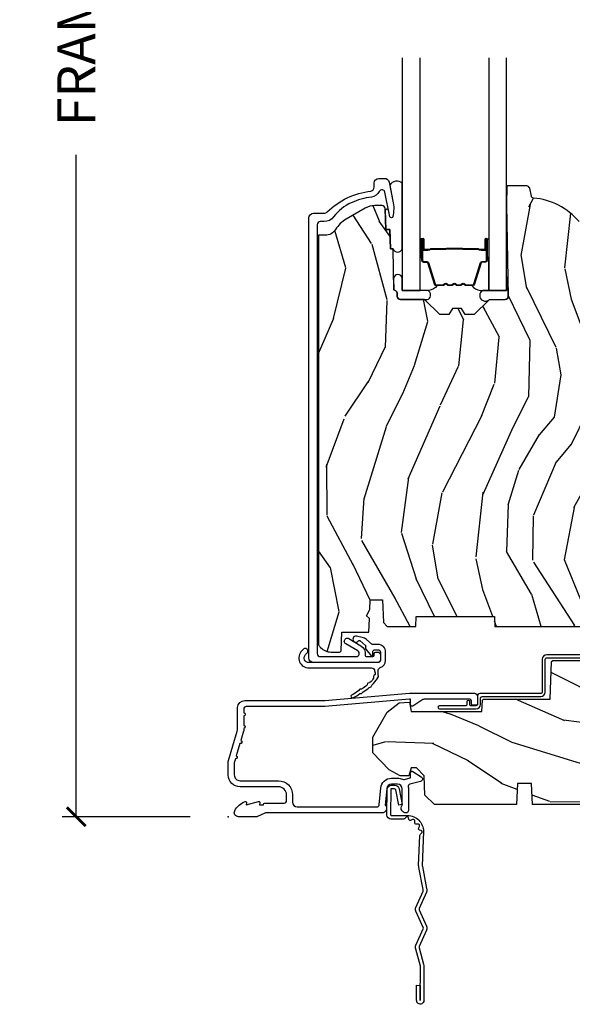
# Model space of a CAD drawing. Units: inches. Extents: x 1 to 131, y 0 to 64.
# Drawn here: x 107 to 110, y 0 to 7 of the extents above; entities that cross this region are included whole.
import ezdxf

# ---------------------------------------------------------------- set-up
doc = ezdxf.new("R2010")
doc.units = ezdxf.units.IN
doc.header["$LTSCALE"] = 0.1875
doc.header["$MEASUREMENT"] = 0
doc.layers.get('Defpoints').update_dxf_attribs({"color": 253})
for name, color, linetype in [('ZP-ANNO-DIMS-DWNLD', 2, 'Continuous'), ('ZP-SECT-ACCS', 165, 'Continuous'), ('ZP-SECT-ALUM', 63, 'Continuous'), ('ZP-SECT-GLAS', 153, 'Continuous'), ('ZP-SECT-SEAL', 8, 'Continuous'), ('ZP-SECT-WDHA', 11, 'Continuous'), ('ZP-SECT-WOOD', 104, 'Continuous'), ('ZP-SECT-WSTP', 40, 'Continuous')]:
    doc.layers.add(name, color=color, linetype=linetype)
doc.layers.add('ZP-ANNO-NPLT', color=7, linetype='Continuous', plot=False)
doc.styles.get("Standard").update_dxf_attribs({"font": 'arial.ttf'})
doc.dimstyles.new('Frame Make Height and Width', dxfattribs={"dimtxt": 0.25, "dimasz": 0.125, "dimexe": 0.09375, "dimexo": 0.25, "dimgap": 0.0875, "dimtad": 0, "dimdec": 4, "dimzin": 10, "dimdsep": 46, "dimlunit": 5, "dimtxsty": 'Standard', "dimblk1": 'ARCHTICK', "dimblk2": 'ARCHTICK', "dimsah": 1, "dimcen": 0.09, "dimclrd": 256, "dimclre": 256, "dimclrt": 255, "dimadec": 3, "dimazin": 2, "dimtfac": 0.75, "dimtdec": 4, "dimtofl": 0, "dimtmove": 2, "dimatfit": 3, "dimfxl": 1, "dimfrac": 2, "dimtolj": 1, "dimtzin": 0, "dimlwd": -1, "dimlwe": -1, "dimarcsym": 0})

# ---------------------------------------------------------------- blocks, each defined once
blk = doc.blocks.new('01CS AS RES C POCM ROG (11-16 IG) F S')
at = {"layer": 'ZP-SECT-WDHA'}
h = blk.add_hatch(dxfattribs=at)
h.set_pattern_fill('WOOD3', color=256, scale=2, angle=73, pattern_type=2)
h.set_pattern_definition([(68.23640000000003, (-0.3251436170274324, 0.0994063796057248), (-8.34477137446781, -20.45396798290167), [0.240832, -23.842358]), (84.30990000000001, (-0.2358483127747144, 0.3230720869424033), (0.42636909446815, 8.235181511295936), [0.305942, -9.892097999999997]), (118, (-0.2055150867156756, 0.6275058160146756), (-1.912610103781079, 0.5847435903937088), [0.226274, -2.602152]), (119.8476, (-0.3117443749141238, 0.8272940497244007), (-20.50272857977592, 35.5476882888315), [0.4386339999999999, -43.42478999999998]), (85.9946, (-0.5300503854054739, 1.207744422024589), (-1.437476743240215, -18.38297247813528), [0.2668339999999998, -26.41649399999999]), (73, (-0.5114120275353446, 1.473925960858338), (-1.327866102480597, 2.497352921371544), [0.5, -1.5]), (63.53769999999998, (-0.3652261751739756, 1.952078338839854), (-4.836323452587551, -8.978306718050995), [0.24331, -11.922214]), (67.28939999999999, (-0.8415481852474711, 0.257287100156006), (-7.175302374271586, -16.6287403265194), [0.200998, -19.898754]), (73, (-0.7639477491836626, 0.442700617254161), (-1.327866102480597, 2.497352921371544), [0.3, -1.7]), (101.3008, (-0.676236237766842, 0.7295920440430735), (-5.043499394239715, 24.54716094300748), [0.295296, -29.23435]), (125.125, (-0.7341022603737555, 1.019163319254644), (7.224071108844608, -10.57415813511433), [0.45607, -22.347438]), (112.2894, (-0.9965078951980821, 1.392182464624482), (-6.054586024953073, 14.3993751268171), [0.2842539999999999, -28.14108799999999]), (79.34020000000001, (-1.104320976232425, 1.655196417786441), (2.76533439438243, 15.88561928555967), [0.362216, -17.748554]), (61.11129999999999, (-1.037319352770762, 2.011160998122036), (-13.92425483963839, -25.02229161617254), [0.38833, -38.444646]), (66.29019999999998, (-1.434457133944553, 0.4385575570841099), (7.175289077572959, 16.62874768410002), [0.342344, -33.89214000000001]), (76.3665, (-1.296798564100301, 0.7520063059226345), (7.44326367411108, 31.18650071420278), [0.340588, -33.718186]), (106.6901, (-1.216518279613831, 1.082997357044519), (0.7431255040166725, -4.409962367830814), [0.360556, -6.850547999999999]), (120.4895999999999, (-1.320067719389617, 1.428363124777973), (-15.19129255384613, 25.55825994297176), [0.325576, -32.232064]), (87.9314, (-1.485259085781743, 1.708919380223292), (0.6943551067665528, 22.79293410148564), [0.310484, -30.737866]), (73, (-1.474051954841965, 2.019200543390027), (-1.327866102480597, 2.497352921371544), [0.24, -1.759999999999999]), (60.00539999999999, (-1.403882745708509, 2.248713684821154), (9.087905524651106, 16.04400167334359), [0.266834, -26.416494]), (73, (0.1812704569280967, 0.5929089486970867), (-1.327866102480597, 2.497352921371544), [0, -2]), (296.1524, (-0.0237568925384473, 0.9483857917835506), (-18.00538888531858, 36.87554735843706), [0.4386340000000001, -43.42478999999999]), (279.5651, (-1.743033923186883, 1.139400167904028), (1.327869099233074, -2.497352076502218), [0.1788859999999999, -4.293249999999996]), (261.1301, (-1.713309015465478, 0.963001670572126), (-1.595852046107206, -12.06039967677669), [0.282842, -13.859292]), (229.8014, (-1.756920902549323, 0.6835414707135641), (-6.748938448303023, -8.393559450670804), [0.152316, -15.07923]), (99.56509999999997, (-0.0237568925384473, 0.9483857917835506), (-1.327869099233074, 2.497352076502219), [0.223606, -4.248529999999999]), (79.7098, (-0.0609130271902041, 1.168883913448439), (-3.350093459302556, -17.79822734718652), [0.342344, -33.89214000000001]), (62.87529999999996, (0.0002411621770051, 1.505722398664772), (15.67848221527704, 30.76012413734089), [0.568858, -56.316992]), (62.69520000000002, (-0.1147565707155644, 0.0350846045667339), (5.421060729349783, 10.89091849633434), [0.223606, -22.137072]), (88.5241, (-0.0121826054380412, 0.2337767826896879), (-0.6943538178398221, -22.79293551970828), [0.37363, -36.989452]), (115.8789, (-0.002559267334159, 0.6072836653086569), (15.34964888471387, -31.88084594068392), [0.3821, -37.827846]), (107.6952, (-0.1693344265621821, 0.9510656402062097), (-7.540852312839224, 23.21929303946757), [0.316228, -31.306548]), (82.4623, (-0.2654526394076164, 1.252331783606692), (1.01111154669365, 10.14779136076372), [0.364966, -11.80056]), (66.41809999999998, (-0.2175771110652134, 1.614143798036749), (-13.76583238823937, -31.34488541092399), [0.52345, -51.82155999999999]), (64.86989999999992, (-0.5929089486970823, 0.1812704569281038), (-5.421068605812717, -10.89091361125097), [0.282842, -13.859292]), (84.30990000000001, (-0.4727926811361947, 0.4373409204088432), (0.42636909446815, 8.235181511295936), [0.305942, -9.892097999999997]), (115.5104, (-0.442459455077155, 0.7417746494811155), (12.69389479119331, -26.88614988798454), [0.325576, -32.232064]), (118, (-0.5826772922555659, 1.035609565951247), (-1.912610103781079, 0.5847435903937088), [0.367696, -2.460732]), (90.35399999999997, (-0.7552998855780438, 1.360265445729538), (0.0487620292280573, -27.20289793979688), [0.335262, -33.190848]), (69.63350000000003, (-0.757371415663072, 1.695520138109984), (-11.26852463519538, -30.01700107381326), [0.340588, -33.718186]), (55.89729999999996, (-0.6388389409380802, 2.014816321042971), (11.58525502309056, 17.37187083675603), [0.27203, -26.930912]), (64.2538, (-1.071061326678599, 0.3274563092894596), (6.005821017315287, 12.80351945054413), [0.263058, -26.042834]), (87.9314, (-0.9567924932121671, 0.5644006776509514), (0.6943551067665528, 22.79293410148564), [0.310484, -30.737866]), (105.0054, (-0.9455853622723884, 0.8746818408176721), (2.814114219735262, -11.31727641611973), [0.37736, -18.490604]), (122.8991, (-1.04328736795372, 1.239173703670388), (18.43175097613515, -28.64036637139408), [0.49679, -49.18217999999999]), (88.94539999999999, (-1.313124229708397, 1.656292473373198), (-0.4263644116476313, -8.235181634652655), [0.291204, -14.269016]), (66.99100000000001, (-1.307764532863074, 1.947447541420672), (7.760042155334039, 18.54135163249375), [0.3821, -37.827846]), (49.80139999999996, (-1.158411094829912, 2.29914848049772), (6.748938448303025, 8.393559450670802), [0.152316, -15.07923]), (63.53769999999998, (-1.64484418025642, 0.5028793321231007), (-4.836323452587551, -8.978306718050995), [0.24331, -11.922214]), (83.008, (-1.536422780884442, 0.7206976053653307), (2.60695157870877, 22.20819262847393), [0.345254, -34.18010000000001]), (110.4054, (-1.494394686636494, 1.063383524676126), (-11.52445423798903, 30.71134915766887), [0.428018, -42.37384999999999]), (102.0546, (0.2689819683449173, 0.879800375485999), (-3.557234008732981, 15.72724097270063), [0.205912, -20.385348]), (83.78429999999999, (0.2259783995987075, 1.081172402031612), (-3.618064673815971, -32.35598179133584), [0.4275519999999999, -42.32756599999997]), (65.87499999999999, (0.272270135105213, 1.506210135913903), (-6.00581031409047, -12.80352490518391), [0.483736, -15.64078])])
edge = h.paths.add_edge_path()
edge.add_line((2.391967948388298, 3.920330661819633), (2.312967948388291, 3.920330661819633))
edge.add_arc((1.977528167061739, 3.638685703139159), 0.4379996913772051, 40.01779313826847, 85.49251773835589)
edge.add_arc((2.013129087822342, 4.090284302371657), 0.0149999999999017, 191.9999999982308, 265.49251773837506, ccw=False)
edge.add_line((1.998456873811335, 4.087165627009866), (1.987335219738611, 4.139488895635381))
edge.add_arc((1.967772267723828, 4.135330661819637), 0.0199999999999754, 11.99999999820668, 89.99999999999491)
edge.add_line((1.96777226772383, 4.155330661819618), (1.837867948388691, 4.155330661819633))
edge.add_line((1.837867948388691, 4.155330661819633), (1.835667948388675, 4.030330661819618))
edge.add_line((1.835667948388675, 4.030330661819618), (1.846218403719944, 3.427828719808843))
edge.add_arc((1.826221469391605, 3.4274785520373), 0.0200000000000038, -89.00000000003791, 1.0032080305098248, ccw=False)
edge.add_line((1.826570517520337, 3.407481598134168), (1.719724441426194, 3.405616592938613))
edge.add_line((1.719724441426194, 3.405616592938613), (1.621938510539791, 3.307830661819252))
edge.add_line((1.621938510539791, 3.307830661819252), (1.561938510539789, 3.307830661819252))
edge.add_line((1.561938510539789, 3.307830661819252), (1.538267149502985, 3.348830661819249))
edge.add_line((1.538267149502985, 3.348830661819249), (1.478267149503039, 3.348830661819249))
edge.add_line((1.478267149503039, 3.348830661819249), (1.454595788466292, 3.307830661819252))
edge.add_line((1.454595788466292, 3.307830661819252), (1.394595788466233, 3.307830661819252))
edge.add_line((1.394595788466233, 3.307830661819252), (1.294595784478588, 3.407830665806898))
edge.add_line((1.294595784478588, 3.407830665806898), (1.135304842990422, 3.407830665806898))
edge.add_arc((1.135304842990429, 3.42783066580688), 0.0199999999999827, 180.9999999999466, 269.9999999999784, ccw=False)
edge.add_line((1.115307889087318, 3.427481617678154), (1.11496873092301, 3.446911975895559))
edge.add_arc((1.094971777019884, 3.446562927766819), 0.0199999999999984, 0.9999999999673999, 59.99999999995021)
edge.add_line((1.104971777019898, 3.463883435842504), (1.092050286591586, 3.471343661819631))
edge.add_line((1.092050286591586, 3.471343661819631), (1.087337645976788, 3.741330661819631))
edge.add_line((1.087337645976788, 3.741330661819631), (1.071337645976825, 3.741330661819631))
edge.add_line((1.071337645976825, 3.741330661819631), (1.06693870478756, 3.867299855890948))
edge.add_line((1.06693870478756, 3.867299855890948), (1.040576374757392, 3.867299855890948))
edge.add_line((1.040576374757392, 3.867299855890948), (1.035086424894075, 4.006358480487847))
edge.add_arc((1.015101992921362, 4.00556950727676), 0.0199999999999955, 2.260828398291806, 90.00000000000827)
edge.add_line((1.015101992921358, 4.025569507276756), (0.9661288764555138, 4.025569507276756))
edge.add_arc((0.9661288764555191, 3.900569507276784), 0.1249999999999716, 90.0000000000027, 120.0000000000708)
edge.add_line((0.9036288764554001, 4.008822682749737), (0.7781401237168099, 3.936371717575639))
edge.add_arc((0.8781401237170136, 3.763166636818866), 0.2000000000000075, 120.000000000066, 148.2786136984054)
edge.add_arc((0.6399679483886409, 3.910387609847035), 0.0800000000000144, 269.99999999999267, 328.2786136984037, ccw=False)
edge.add_line((0.6399679483886302, 3.830387609847022), (0.5949679483882733, 3.830387609847022))
edge.add_line((0.5949679483882733, 3.830387609847022), (0.5949679483882733, 1.132995519824021))
edge.add_arc((0.6737179483882816, 1.183862994697676), 0.0937500000001236, 212.8598803789966, 227.196959280646)
edge.add_arc((0.678800469860729, 1.178780473224989), 0.0937499999999572, 222.8030407193104, 270.0000000000021)
edge.add_line((0.6788004698607324, 1.085030473225032), (0.7354097775841524, 1.085030473225032))
edge.add_arc((0.7354097775841595, 1.095030473225023), 0.009999999999992, 269.9999999999624, 357.9999999999819)
edge.add_line((0.7454036858543418, 1.094681478257996), (0.7496412861356135, 1.216030473225032))
edge.add_line((0.7496412861356135, 1.216030473225032), (0.9285298668181667, 1.216030473225032))
edge.add_line((0.9285298668181667, 1.216030473225032), (0.9316593336780556, 1.305646679779584))
edge.add_line((0.9316593336780556, 1.305646679779584), (0.912967990644006, 1.324338022768984))
edge.add_line((0.912967990644006, 1.324338022768984), (0.933735359402931, 1.365096278866417))
edge.add_line((0.933735359402931, 1.365096278866417), (0.9359679906439737, 1.429030473224969))
edge.add_line((0.9359679906439737, 1.429030473224969), (1.017967948388331, 1.429030473224969))
edge.add_line((1.017967948388331, 1.429030473224969), (1.0232065955189, 1.279015243901099))
edge.add_line((1.0232065955189, 1.279015243901099), (1.049079082917614, 1.254030473225029))
edge.add_line((1.049079082917614, 1.254030473225029), (1.236699162520437, 1.254030473225029))
edge.add_line((1.236699162520437, 1.254030473225029), (1.238967948388847, 1.318999999997998))
edge.add_line((1.238967948388847, 1.318999999997998), (1.754967948388866, 1.318999999997998))
edge.add_line((1.754967948388866, 1.318999999997998), (1.757236734257276, 1.254030473225029))
edge.add_line((1.757236734257276, 1.254030473225029), (2.391967948388298, 1.254030473225029))
edge.add_line((2.391967948388298, 1.254030473225029), (2.391967948388298, 3.920330661819633))
h = blk.add_hatch(dxfattribs=at)
h.set_pattern_fill('WOOD3', color=256, scale=2, angle=163, style=0, pattern_type=2)
h.set_pattern_definition([(158.2364, (4.229829508301804, -0.6757319148462102), (20.45396798290167, -8.344771374467806), [0.240832, -23.842358]), (174.3099, (4.006163800965126, -0.586436610593495), (-8.235181511295936, 0.4263690944681484), [0.305942, -9.892097999999997]), (208, (3.701730071892853, -0.5561033845344668), (-0.5847435903937086, -1.91261010378108), [0.226274, -2.602152]), (209.8476, (3.501941838183128, -0.6623326727329016), (-35.54768828883149, -20.50272857977593), [0.4386340000000001, -43.42478999999999]), (175.9946, (3.12149146588294, -0.8806386832242623), (18.38297247813528, -1.437476743240211), [0.266834, -26.416494]), (163, (2.855309927049177, -0.8620003253541312), (-2.497352921371544, -1.327866102480597), [0.5, -1.5]), (153.5376999999999, (2.377157549067675, -0.7158144729927614), (8.978306718050995, -4.836323452587549), [0.24331, -11.922214]), (157.2893999999999, (4.071948787751523, -1.192136483066263), (16.6287403265194, -7.175302374271583), [0.200998, -19.898754]), (163, (3.886535270653368, -1.114536047002445), (-2.497352921371544, -1.327866102480597), [0.3, -1.7]), (191.3008, (3.599643843864456, -1.026824535585632), (-24.54716094300747, -5.043499394239721), [0.295296, -29.23435]), (215.125, (3.310072568652884, -1.084690558192534), (10.57415813511433, 7.224071108844611), [0.45607, -22.347438]), (202.2894, (2.93705342328306, -1.347096193016881), (-14.3993751268171, -6.054586024953077), [0.284254, -28.141088]), (169.3402, (2.674039470121087, -1.454909274051217), (-15.88561928555968, 2.765334394382427), [0.362216, -17.748554]), (151.1113, (2.318074889785492, -1.387907650589554), (25.02229161617255, -13.92425483963839), [0.38833, -38.444646]), (156.2902000000001, (3.890678330823419, -1.785045431763336), (-16.62874768410002, 7.175289077572956), [0.342343999999998, -33.89213999999975]), (166.3665, (3.577229581984909, -1.647386861919088), (-31.18650071420278, 7.443263674111074), [0.340588, -33.718186]), (196.6901, (3.246238530863024, -1.56710657743261), (4.409962367830814, 0.7431255040166734), [0.360556, -6.850547999999999]), (210.4896, (2.900872763129555, -1.670656017208415), (-25.55825994297176, -15.19129255384614), [0.325576, -32.232064]), (177.9314, (2.620316507684236, -1.835847383600537), (-22.79293410148564, 0.6943551067665475), [0.310484, -30.737866]), (163, (2.310035344517501, -1.824640252660756), (-2.497352921371544, -1.327866102480597), [0.24, -1.759999999999999]), (150.0053999999999, (2.080522203086374, -1.754471043527303), (-16.04400167334359, 9.087905524651102), [0.266834, -26.416494]), (163, (3.736326939210442, -0.1693178408906988), (-2.497352921371544, -1.327866102480597), [0, -2]), (26.15240000000003, (3.380850096123978, -0.3743451903572463), (-36.87554735843706, -18.00538888531859), [0.4386339999999981, -43.42478999999975]), (9.565100000000033, (3.189835720003486, -2.093622221005674), (2.497352076502218, 1.327869099233074), [0.178886, -4.293249999999999]), (351.1301, (3.366234217335403, -2.063897313284272), (12.0603996767767, -1.595852046107204), [0.282842, -13.859292]), (319.8014, (3.645694417193965, -2.107509200368113), (8.393559450670804, -6.748938448303023), [0.152316, -15.07923]), (189.5651, (3.380850096123978, -0.3743451903572463), (-2.497352076502219, -1.327869099233074), [0.223605999999999, -4.248529999999968]), (169.7098, (3.160351974459103, -0.4115013250089988), (17.79822734718652, -3.350093459302553), [0.342344, -33.89214000000001]), (152.8752999999999, (2.823513489242756, -0.3503471356417833), (-30.7601241373409, 15.67848221527703), [0.568858, -56.316992]), (152.6952, (4.294151283340795, -0.4653448685343449), (-10.89091849633435, 5.421060729349781), [0.223605999999999, -22.13707199999987]), (178.5241, (4.095459105217841, -0.3627709032568305), (22.79293551970828, -0.6943538178398186), [0.37363, -36.989452]), (205.8789, (3.721952222598872, -0.3531475651529377), (31.88084594068392, 15.34964888471388), [0.3821, -37.827846]), (197.6952, (3.378170247701319, -0.5199227243809617), (-23.21929303946757, -7.540852312839229), [0.316228, -31.306548]), (172.4623, (3.076904104300837, -0.6160409372264155), (-10.14779136076372, 1.011111546693648), [0.364966, -11.80056]), (156.4181, (2.715092089870779, -0.5681654088839992), (31.344885410924, -13.76583238823936), [0.52345, -51.82155999999999]), (154.8699, (4.147965430979439, -0.943497246515875), (10.89091361125098, -5.421068605812715), [0.282842, -13.859292]), (174.3099, (3.8918949674987, -0.8233809789549866), (-8.235181511295936, 0.4263690944681484), [0.305942, -9.892097999999997]), (205.5104, (3.587461238426413, -0.7930477528959444), (26.88614988798455, 12.69389479119331), [0.325575999999998, -32.23206399999975]), (208, (3.293626321956281, -0.933265590074356), (-0.5847435903937086, -1.91261010378108), [0.367696, -2.460732]), (180.354, (2.968970442177976, -1.105888183396842), (27.20289793979688, 0.0487620292280626), [0.335262, -33.190848]), (159.6335000000001, (2.633715749797545, -1.107959713481861), (30.01700107381327, -11.26852463519537), [0.340587999999998, -33.71818599999974]), (145.8973, (2.314419566864557, -0.9894272387568604), (-17.37187083675603, 11.58525502309056), [0.27203, -26.930912]), (154.2538, (4.001779578618055, -1.421649624497391), (-12.80351945054413, 6.005821017315287), [0.263057999999998, -26.04283399999987]), (177.9314, (3.764835210256592, -1.307380791030965), (-22.79293410148564, 0.6943551067665475), [0.310484, -30.737866]), (195.0054, (3.454554047089857, -1.29617366009117), (11.31727641611973, 2.814114219735264), [0.37736, -18.490604]), (212.8991, (3.090062184237126, -1.393875665772512), (28.64036637139408, 18.43175097613516), [0.49679, -49.18217999999999]), (178.9454, (2.67294341453433, -1.663712527527195), (8.235181634652655, -0.4263644116476298), [0.291204, -14.269016]), (156.991, (2.381788346486857, -1.658352830681863), (-18.54135163249375, 7.760042155334037), [0.3821, -37.827846]), (139.8013999999999, (2.030087407409808, -1.508999392648703), (-8.393559450670804, 6.748938448303024), [0.152316, -15.07923]), (153.5376999999999, (3.826356555784428, -1.995432478075201), (8.978306718050995, -4.836323452587549), [0.24331, -11.922214]), (173.008, (3.608538282542212, -1.887011078703238), (-22.20819262847394, 2.606951578708766), [0.345254, -34.18010000000001]), (200.4054, (3.265852363231402, -1.844982984455285), (-30.71134915766887, -11.52445423798903), [0.428017999999998, -42.37384999999973]), (192.0546, (3.44943551242153, -0.0816063294738712), (-15.72724097270063, -3.557234008732985), [0.205912, -20.385348]), (173.7843, (3.248063485875917, -0.1246098982200863), (32.35598179133584, -3.618064673815965), [0.4275519999999981, -42.32756599999974]), (155.8750000000001, (2.823025751993625, -0.0783181627135718), (12.80352490518391, -6.005810314090467), [0.4837359999999979, -15.64077999999993])])
edge = h.paths.add_edge_path()
edge.add_arc((4.38905619895226, 1.124999999998934), 0.1250000000010647, 25.150164125352603, 89.9999999994659, ccw=False)
edge.add_arc((5.18110362034065, 1.496868097944897), 0.7499999999977609, 205.1501641250364, 252.5716960266511)
edge.add_arc((4.937776250990182, 0.721704658443727), 0.0624571182462919, -0.646440510502714, 72.58458679744979, ccw=False)
edge.add_line((5.000229394034462, 0.7210000000000178), (5.000250000001372, 0.0310000000000059))
edge.add_line((5.000250000001372, 0.0310000000000059), (4.96925000000138, 0))
edge.add_line((4.96925000000138, 0), (4.438250000001374, 0))
edge.add_line((4.438250000001374, 0), (4.434921417707613, 0.0809999990008379))
edge.add_line((4.434921417707613, 0.0809999990008379), (4.244000000000909, 0.0810000000000031))
edge.add_line((4.244000000000909, 0.0810000000000031), (4.234999999999089, 0.0969999999999942))
edge.add_line((4.234999999999089, 0.0969999999999942), (4.172000000000792, 0.0969999999999942))
edge.add_line((4.172000000000792, 0.0969999999999942), (4.162999999998959, 0.0810000000000031))
edge.add_line((4.162999999998959, 0.0810000000000031), (4.04035021432206, 0.0809999990008379))
edge.add_line((4.04035021432206, 0.0809999990008379), (3.962096613590205, 0.295999999999978))
edge.add_line((3.962096613590205, 0.295999999999978), (3.914403386412544, 0.295999999999978))
edge.add_line((3.914403386412544, 0.295999999999978), (3.836149785680703, 0.0809999990008379))
edge.add_line((3.836149785680703, 0.0809999990008379), (2.947282930714521, 0.0809999990008379))
edge.add_line((2.947282930714521, 0.0809999990008379), (2.871763963070719, 0.1709999999999781))
edge.add_line((2.871763963070719, 0.1709999999999781), (2.439507823335901, 0.1709999999999781))
edge.add_line((2.439507823335901, 0.1709999999999781), (2.332250000001607, 0.0810000000000031))
edge.add_line((2.332250000001607, 0.0810000000000031), (2.005069066192248, 0.0810000000000031))
edge.add_line((2.005069066192248, 0.0810000000000031), (2.000250000001273, 0.2189999999999799))
edge.add_line((2.000250000001273, 0.2189999999999799), (1.906250000002131, 0.2189999999999799))
edge.add_line((1.906250000002131, 0.2189999999999799), (1.901430933811155, 0.0810000000000031))
edge.add_line((1.901430933811155, 0.0810000000000031), (1.361160109751239, 0.0810000000000031))
edge.add_line((1.361160109751239, 0.0810000000000031), (1.29699634095445, 0.1429622312750354))
edge.add_line((1.29699634095445, 0.1429622312750354), (1.292560084317614, 0.2700000000009624))
edge.add_line((1.292560084317614, 0.2700000000009624), (1.242560084316522, 0.3216024576007754))
edge.add_line((1.242560084316522, 0.3216024576007754), (1.206605420733311, 0.3216024576007612))
edge.add_line((1.206605420733311, 0.3216024576007612), (1.1911909976466, 0.269999999999996))
edge.add_line((1.1911909976466, 0.269999999999996), (1.134131723421731, 0.2700000000000102))
edge.add_line((1.134131723421731, 0.2700000000000102), (1.061622111372656, 0.3086869719710847))
edge.add_line((1.061622111372656, 0.3086869719710847), (0.9532293940344658, 0.4220000000000255))
edge.add_line((0.9532293940344658, 0.4220000000000255), (0.9532293940344658, 0.5235500000000286))
edge.add_line((0.9532293940344658, 0.5235500000000286), (1.048250000002155, 0.6897999999999769))
edge.add_line((1.048250000002155, 0.6897999999999769), (1.128250000002154, 0.7502214903220619))
edge.add_line((1.128250000002154, 0.7502214903220619), (1.196532032304901, 0.7537999999999982))
edge.add_line((1.196532032304901, 0.7537999999999982), (1.207250000002147, 0.6937999999999676))
edge.add_line((1.207250000002147, 0.6937999999999676), (1.671750000002148, 0.6937999999999676))
edge.add_line((1.671750000002148, 0.6937999999999676), (1.675586249445672, 0.7669999999999533))
edge.add_arc((1.690678198063189, 0.7589080513824343), 0.0171244429253089, 118.19916483615191, 151.8008351638486, ccw=False)
edge.add_line((1.682586249445677, 0.7739999999999583), (2.123250000002144, 0.7739999999999583))
edge.add_line((2.123250000002144, 0.7739999999999583), (2.131910350836108, 1.021999999999948))
edge.add_line((2.131910350836108, 1.021999999999948), (2.138910350836113, 1.028999999999953))
edge.add_line((2.138910350836113, 1.028999999999953), (2.527676065901459, 1.028999999999953))
edge.add_line((2.527676065901459, 1.028999999999953), (2.556250000002208, 1.093000000000031))
edge.add_line((2.556250000002208, 1.093000000000031), (2.805767439191498, 1.093000000000003))
edge.add_line((2.805767439191498, 1.093000000000003), (2.811250000000967, 1.25))
edge.add_line((2.811250000000967, 1.25), (3.123684362372245, 1.25))
edge.add_line((3.123684362372245, 1.25), (3.129166923181713, 1.093000000000003))
edge.add_line((3.129166923181713, 1.093000000000003), (3.531485413592548, 1.093000000000003))
edge.add_line((3.531485413592548, 1.093000000000003), (3.533650501300456, 1.030999999999991))
edge.add_line((3.533650501300456, 1.030999999999991), (3.670684895338439, 1.030999999999991))
edge.add_line((3.670684895338439, 1.030999999999991), (3.677250000002786, 0.8430000000000035))
edge.add_line((3.677250000002786, 0.8430000000000035), (3.882229394034467, 0.8430000000000177))
edge.add_line((3.882229394034467, 0.8430000000000177), (3.882229394034467, 0.8330000000000268))
edge.add_line((3.882229394034467, 0.8330000000000268), (3.992229394034453, 0.8330000000000268))
edge.add_line((3.992229394034453, 0.8330000000000268), (3.992229394034453, 0.8430000000000177))
edge.add_line((3.992229394034453, 0.8430000000000177), (4.067250000002189, 0.8430000000000035))
edge.add_line((4.067250000002189, 0.8430000000000035), (4.073815104666522, 1.030999999999991))
edge.add_line((4.073815104666522, 1.030999999999991), (4.178805517824315, 1.030999999999991))
edge.add_line((4.178805517824315, 1.030999999999991), (4.18548541359118, 1.22228718707889))
edge.add_line((4.18548541359118, 1.22228718707889), (4.233485413591864, 1.25))
edge.add_line((4.233485413591864, 1.25), (4.389056198953426, 1.25))
at = {"layer": 'ZP-ANNO-NPLT'}
blk.add_point((0, 0), dxfattribs=at)
blk.add_point((0, 0), dxfattribs=at)
at = {"layer": 'ZP-SECT-ALUM'}
for points in [[(0.5324679483883799, 1.046030473225187), (0.5324679483883799, 3.944030449644913, -0.414213562373093), (0.5634679483883858, 3.975030449644918), (0.6322867364335636, 3.975030449644862, 0.1966844699971433), (0.654018253065992, 3.983922958044672, -0.1656273018098592), (0.9404676472249704, 4.12178104440602, 0.3794093514096657), (0.9624680534829437, 4.146600432325612), (0.9624680534829437, 4.174030449644703, -0.4142135623729197), (0.9934680534829496, 4.205030449644709), (1.030665092311487, 4.205030449644709, -0.3565864654661899), (1.061042993899086, 4.180209696830047), (1.086478697643364, 4.055579540222367, -0.1021528886925247), (1.086164532303421, 3.952883325756772, -0.8006418124204174), (1.066517131691448, 3.952626501985321), (1.033720917424538, 4.113856525234041, 0.7192332049047268), (0.996085985198583, 4.11851238984758, -0.2563212524202589), (0.9452669839081906, 4.082070007242862, 0.0768932628241774), (0.8119132753762912, 4.04462323692195, 0.1254157987801857), (0.6956416947814362, 3.951218252167222, -0.2358052402984402), (0.6331883912823671, 3.920030449644912), (0.6074679483883685, 3.920030449644912, 0.4142135623730926), (0.5874679483883867, 3.90003044964493), (0.5874679483883867, 1.075030473225069, 0.4142135623730991), (0.6074679483883685, 1.055030473225087), (0.8445869474180582, 1.055030473225087, 0.7635064937497881), (0.8547533876029476, 1.092253814769833), (0.7758856952142353, 1.138807131680323, -1), (0.7962185755840139, 1.17325381476985), (0.8750862679727262, 1.126700497859303, -0.3041143980147265), (0.9039715465346986, 1.066459044653754, 0.4568502517477345), (0.9138689797208527, 1.055030473225201), (0.9534679486259207, 1.055030473225201, 0.4142135623730398), (0.9634679484834052, 1.065030473082686), (0.9634679484834052, 1.075030473035155, -0.4142135623730853), (0.9734679484833961, 1.085030473035146), (0.9834679484358659, 1.085030473035203, -0.4142135623730935), (1.003467948388383, 1.065030473082686), (1.003467948388383, 1.035030473225162, -0.4142135623731375), (0.9834679483884016, 1.015030473225181), (0.5634679483883858, 1.015030473225181, -0.4142135623730973)], [(1.275917948356635, 3.665529725462107), (1.275917948356635, 3.804625455915811, -0.9999999999999998), (1.288972412794947, 3.804625455915811), (1.288972412794947, 3.738843140510482, 0.416771853806601), (1.294037729446671, 3.733821835366256), (1.316089919258814, 3.733833694593016), (1.316129357488676, 3.729314520003384), (1.294077167663687, 3.72930266070719, -0.4201263052796784), (1.284453688030993, 3.738952079664613), (1.284453688032641, 3.804734395067924, 1.002725458719853), (1.280437295886571, 3.804505585164946), (1.280437295886571, 3.665529726265532, 0.4142135623730951), (1.287969540430793, 3.657997481721338), (1.309864602098429, 3.657997481769683, -0.3298022794591096), (1.32090918027913, 3.649823328751921), (1.363869030474546, 3.509307989964611, 0.3295046441653758), (1.370590119519391, 3.504339258258113), (1.417143889183677, 3.504339260367146, 0.1722806760177123), (1.420310825419477, 3.505463842554974), (1.428655710901608, 3.512245547003288, -0.3551009731072325), (1.440690068769043, 3.512245547036314), (1.449034954284826, 3.505463842519475, 0.1722806760177125), (1.452201890557915, 3.504339260367146), (1.474388947719745, 3.504339260367146, 0.172280676017769), (1.477555883955545, 3.505463842554974), (1.485900769437677, 3.512245547003288, -0.3551009731072325), (1.497935127305112, 3.512245547036314), (1.506280012820838, 3.505463842519503, 0.1722806760200315), (1.509446949093984, 3.504339260367146), (1.531634006255757, 3.504339260367146, 0.1722806760198614), (1.534800942491614, 3.505463842554974), (1.543145827973745, 3.512245547003288, -0.355100973105933), (1.55518018584118, 3.512245547036314), (1.563525071356906, 3.505463842519503, 0.1722806760200315), (1.566692007630052, 3.504339260367146), (1.612951396480781, 3.504339260367146, 0.3414369539308265), (1.619984965870656, 3.509300257139187), (1.662946987632864, 3.649822698695288, -0.3300455906606043), (1.673972632944042, 3.657990330809212), (1.695873075446314, 3.657990330809212, 0.4142135623730951), (1.703405319990537, 3.665522575353435), (1.703405319906465, 3.804624496910435, 0.9651260379546007), (1.699379269198772, 3.804767437922038), (1.699379269213778, 3.738986081544453, -0.4211752697164891), (1.689756815947106, 3.729303233126785), (1.667704968427386, 3.729315092384183), (1.667744401736143, 3.733833694623655), (1.689796249178044, 3.73382183535088, 0.416771853806601), (1.694861565807144, 3.738843140510482), (1.694861565733248, 3.804624496910435, -0.9999999999999998), (1.707917948356652, 3.804624496910435), (1.707917948356652, 3.665529293613417, -0.4142135623730951), (1.695866357085918, 3.653477702342655), (1.673972632944042, 3.653477702342655, 0.3297505471402869), (1.667266016005015, 3.64851506695183), (1.624303994160442, 3.507992625340165, -0.3297505471402651), (1.613259208290656, 3.499819913640607), (1.566692007630052, 3.499819913640607, -0.1722806760197857), (1.560674828711086, 3.501956619730094), (1.552329943128512, 3.508738324278823, 0.3551009731077703), (1.545996070619565, 3.508738324213879), (1.53765118510384, 3.50195661979751, -0.1722806760197489), (1.531634006255757, 3.499819913640607), (1.509446949093984, 3.499819913640607, -0.1722806760185973), (1.503429770175074, 3.501956619730066), (1.495084884592444, 3.508738324278823, 0.3551009731077703), (1.488751012083497, 3.508738324213879), (1.480406126567771, 3.50195661979751, -0.1722806760185973), (1.474388947719745, 3.499819913640607), (1.452201890557972, 3.499819913640607, -0.1722806760185973), (1.446184711639006, 3.501956619730066), (1.437839826056375, 3.508738324278823, 0.3551009731077703), (1.431505953547429, 3.508738324213879), (1.423161068031703, 3.50195661979751, -0.1722806760185609), (1.417143889183677, 3.499819913640607), (1.370590119519391, 3.499819913640607, -0.3297505471402229), (1.359545333555644, 3.507992625335816), (1.316586676712205, 3.648504060639339, 0.3297505471402911), (1.309864602098429, 3.653478134242817), (1.287969539627368, 3.653478134191374, -0.4142135623730951)], [(1.548010357062679, 3.741616907053554, 0.0737101296872465), (1.541984177308194, 3.742370238440429), (1.441456386661712, 3.742370238440429, 0.073710129675381), (1.435430206909217, 3.741616907046164, -0.0737198097653179), (1.429404795390922, 3.740863789531601), (1.337183821757008, 3.740863789531601, 0.1259206135141558), (1.331119046427517, 3.738323463402906, -0.1392687590281436), (1.324729662194641, 3.735842293168786), (1.294600684017751, 3.735842293168786), (1.294600684017751, 3.733833694623655), (1.324729662220278, 3.733833694580681, 0.1435916317222678), (1.332333366967674, 3.736723723071349, -0.1226443886257352), (1.337336890618672, 3.73885519098647), (1.429382398906994, 3.73885519098647, 0.0734608770266315), (1.435968885898688, 3.739681889467078, -0.0740101665154778), (1.441432914453883, 3.740361639895326), (1.542007649515852, 3.740361639895326, -0.0740106864415339), (1.547471640809277, 3.739681899832618, 0.073460449085442), (1.554058165063139, 3.73885519098647), (1.646103673351177, 3.73885519098647, -0.1218042964113589), (1.651077427574847, 3.736746125824737, 0.1322005262836391), (1.658308333483574, 3.733833694623655), (1.688437311660464, 3.733833694623655), (1.688437311660464, 3.735842293168786), (1.658308333483574, 3.735842293168786, -0.1249845848041735), (1.652282537912043, 3.738353041252054, 0.1249845745311431), (1.646256742212841, 3.740863789531601), (1.554035768578984, 3.740863789531601, -0.0737198097497836)], [(1.013289780828429, 0.0250000000000341), (0.2498416051627572, 0.0250000000000341, 0.1051042352656914), (0.2433338188735519, 0.0236167273223202), (0.193396662130894, 0.0013832726777423, -0.1051042352657003), (0.1868888758416887, 2.84e-14), (0.0682897808284366, 2.84e-14, -0.560205502864254), (0.0442392737230222, 0.0392708234432036, -0.1875261658577753), (0.1118401110625058, 0.0995573712749831, -0.5801720142759477), (0.1211834350995247, 0.0917844627563369), (0.1187528624009957, 0.078000000000003), (0.2004886068952629, 0.0997643013284915, -0.5481110662879197), (0.2091834350995185, 0.0917844627563369), (0.2067528624009896, 0.078000000000003), (0.2342897808284334, 0.078000000000003), (0.234289780828405, 0.0830000000000269, -0.4142135623730984), (0.24128978082841, 0.0900000000000319), (0.3692897808284243, 0.0900000000000319, 0.4142135623730951), (0.3852897808284155, 0.1060000000000372), (0.3852897808284155, 0.1440000000000055, 0.4142135623730869), (0.3322897808284182, 0.1970000000000027), (0.0792897808284323, 0.1970000000000027, -0.4142135623730866), (0.0012897808284293, 0.2750000000000057), (0.0012897808284293, 0.3575219217105428, -0.0726790106845496), (0.0032550852896378, 0.370970943895415), (0.0607808815162088, 0.5635988303753124, 0.0726790106845505), (0.0632897808284128, 0.580767794866631), (0.063289780828427, 0.7186422509999489, -0.4142135623730951), (0.110289780828424, 0.7656422509999459), (0.6372897808289792, 0.7656422509999459), (1.195289780828417, 0.813999999999993), (1.623257729217087, 0.814000000000007, -0.4142135623730951), (1.643257729217097, 0.793999999999997), (1.643257729217097, 0.7439999999999998, -0.414213562373095), (1.633257729217106, 0.7340000000000089), (1.613257729217096, 0.7340000000000089, -0.4142135623731991), (1.603257729217105, 0.7439999999999998), (1.603257729217077, 0.76400000000001, 0.4142135623731015), (1.593257729217086, 0.7740000000000009), (1.291625826208232, 0.7740000000000009, 0.1449930994916204), (1.282911601647995, 0.7714187290871167), (1.217458971879224, 0.7289132943205346, -0.4318331073882776), (1.203315465557651, 0.7323643973235506), (1.199851214157277, 0.7452931595599495, -0.1392124696178829), (1.201051279057551, 0.748923809206957, 0.150084110672032), (1.202257729217095, 0.7528525214955124), (1.202257729217095, 0.7740000000000009), (1.196078005098812, 0.7740000000000009), (0.6380780050978317, 0.7256422509999254), (0.1192897808284385, 0.7256422509999397, 0.4142135623730951), (0.1032897808284474, 0.7096422509999343), (0.1032897808283906, 0.6850000000000023, -1), (0.1032897808283906, 0.6650000000000063), (0.1032897808284048, 0.6020000000000039, -1), (0.1032897808284048, 0.5819999999999937), (0.1032897808284048, 0.568492882053377, -0.0726790106845095), (0.1026207410118189, 0.563914491522354), (0.0840059137746465, 0.5015818501146329, -1), (0.0782829256108784, 0.4824181498853762), (0.0541422230713948, 0.4015818501146243, -1), (0.0484192349076267, 0.3824181498853676), (0.0419588206450072, 0.3607851430115687, 0.0726790106846441), (0.0412897808284214, 0.3562067524805457), (0.0412897808284214, 0.2750000000000057, 0.4142135623730951), (0.0792897808284323, 0.237000000000009), (0.3322897808284182, 0.237000000000009, -0.4142135623730951), (0.4252897808284076, 0.1440000000000055), (0.4252897808284076, 0.0960000000000179, 0.4142135623729215), (0.4562897808284135, 0.0650000000000262), (0.9804446687903833, 0.0650000000000262, 0.388878731852959), (0.9963837839598426, 0.0796055081160603), (1.005971014771787, 0.189188057735123, -0.3888787318529566), (1.076700838336293, 0.2540000000000191), (1.117289780828414, 0.2540000000000191, -0.1163220917973886), (1.149013941006316, 0.2465183253952148, 0.1832627780160805), (1.160304152246922, 0.2453775009960282), (1.202556014036517, 0.2566988532412608), (1.202556014036517, 0.2743669520076821, 0.146005835310381), (1.201411537922425, 0.2782026840136353), (1.201272916269473, 0.278414300049036, -0.1576465563116275), (1.200135689009229, 0.2825685150407366), (1.203274673940896, 0.2942833662899602, -0.4538198225758265), (1.21775725669859, 0.2983867056794906), (1.273158802673336, 0.2624085210485987, -0.6494075931975721), (1.268493953688548, 0.2329558237051827), (1.19870188241326, 0.2142550945688839, 0.3912097814678181), (1.187109064135981, 0.195894482479602, -0.0456882255566395), (1.188289780828412, 0.1829999999999785), (1.188289780828412, 0.0400000000000205, -0.4222476712527851), (1.172879551341097, 0.0250056106570753, -0.6392693330848028), (1.14828978082842, 0.0756214168703764), (1.14828978082842, 0.1830000000000211, 0.4142135623730951), (1.117289780828414, 0.2140000000000271), (1.076700838336293, 0.2140000000000271, 0.388878731853015), (1.04581880269545, 0.1857018280252021), (1.036289780828425, 0.0767846096908613, -0.6500495232070403)]]:
    blk.add_lwpolyline(points, format="xyb", close=True, dxfattribs=at)
at = {"layer": 'ZP-SECT-GLAS', "flags": 128}
for points in [[(1.148167948377931, 5), (1.148167948377931, 3.467330661821961), (1.266167948377926, 3.467330661821961), (1.266167948377926, 5)], [(1.717667948377936, 5), (1.717667948377936, 3.467330661821961), (1.835667948377931, 3.467330661821961), (1.835667948377931, 5)]]:
    blk.add_lwpolyline(points, dxfattribs=at)
at = {"layer": 'ZP-SECT-SEAL'}
for points in [[(1.148202813319123, 4.172562832944109, 0.4766010567776641), (1.06536028536759, 4.159400123682672), (1.086478697643364, 4.055579540222367, -0.1021528886925426), (1.086164532303421, 3.952883325756772, -0.8006418124204174), (1.066517131691448, 3.952626501985321), (1.05738727305914, 3.997616343447475, 0.5213130701812628), (1.035583145222794, 3.993776717913817), (1.040576374757385, 3.867299855890948), (1.066938704787581, 3.867299855890948), (1.071337645976818, 3.741330661819631), (1.087337645976788, 3.741330661819631, 0.7548308274518578), (1.148202813319123, 3.74133066181966)], [(1.26616794837804, 3.683659826557544), (1.275917948356692, 3.683659826557544), (1.275917948356635, 3.804625455915811, -0.0447059487448573), (1.27602189618824, 3.80578570507842), (1.266167948377983, 3.80578570507842)], [(1.717667948377822, 3.683659394708854), (1.707917948356595, 3.683659394708854), (1.707917948356652, 3.804625024067121, 0.0447059487448573), (1.707814000525047, 3.80578527322973), (1.717667948377879, 3.80578527322973)], [(1.359545333555644, 3.507992625335816, 0.3297505471402128), (1.370590119519391, 3.499819913640607), (1.376718634564184, 3.499819913640607, -0.2670543046207723), (1.322479882173496, 3.467330661821961), (1.266167948377983, 3.467330661821961), (1.266167948377926, 3.683659826557544), (1.275917948356692, 3.683659826557544), (1.275917948356635, 3.665529725462107, 0.4142135623730951), (1.287969539627368, 3.653478134191374), (1.309864602098429, 3.653478134242817, -0.329750547140257), (1.316586676712205, 3.648504060639339)], [(1.624290563157643, 3.507992193487126, -0.3297505471402128), (1.613245777193895, 3.499819481791945), (1.607117262149102, 3.499819481791945, 0.2670543046207723), (1.661356014539791, 3.467330229973271), (1.717667948377879, 3.467330229973271), (1.717667948377936, 3.683659394708854), (1.707917948356595, 3.683659394708854), (1.707917948356652, 3.665529293613417, -0.4142135623730951), (1.695866357085918, 3.653477702342655), (1.673971294614858, 3.653477702394127, 0.329750547140257), (1.667249220001082, 3.648503628790649)], [(1.148202813319102, 3.547455664810158, 0.8771840391167305), (1.090739254593913, 3.546452634661605), (1.092050283688294, 3.471343828149244), (1.104971774116627, 3.463883602172117, -0.2632780284372513), (1.114968728019753, 3.446912142225173), (1.115307889087318, 3.427481617678154, 0.4119962980042082), (1.135504843060019, 3.407830665806955), (1.294795784547787, 3.407830665806955, 1.121751609900246), (1.307157426036509, 3.467330661821961), (1.148202813319088, 3.467330661821961)], [(1.844114123704997, 3.548447008561524, 0.6920436136219794), (1.835702813319144, 3.548300188592605), (1.835667948377931, 3.467330661821961), (1.679608999002656, 3.467330229973271, 1.157443294905895), (1.719724441425753, 3.405616592938656), (1.826571637194618, 3.407481617678172, 0.4142135623730824), (1.846219542968995, 3.427827619710058)]]:
    blk.add_lwpolyline(points, format="xyb", close=True, dxfattribs=at)
at = {"layer": 'ZP-SECT-WOOD', "linetype": 'Continuous'}
blk.add_lwpolyline([(2.312967948388291, 3.920330661819633, 0.2010665912418383), (2.011950248583445, 4.075330696182987, -0.332134928475156), (1.998456873811335, 4.087165627009866), (1.987335219738611, 4.139488895635381, 0.3541185725394842), (1.96777226772383, 4.155330661819618), (1.837867948388691, 4.155330661819633), (1.835667948388675, 4.030330661819618), (1.846218403719944, 3.427828719808843, -0.4142299617632298), (1.826570517520337, 3.407481598134168), (1.719724441426194, 3.405616592938613), (1.621938510539791, 3.307830661819252), (1.561938510539789, 3.307830661819252), (1.538267149502985, 3.348830661819249), (1.478267149503039, 3.348830661819249), (1.454595788466292, 3.307830661819252), (1.394595788466233, 3.307830661819252), (1.294595784478588, 3.407830665806898), (1.135304842990422, 3.407830665806898, -0.4091108014278745), (1.115307889087318, 3.427481617678154), (1.11496873092301, 3.446911975895559, 0.2632780284371842), (1.104971777019898, 3.463883435842504), (1.092050286591586, 3.471343661819631), (1.087337645976788, 3.741330661819631), (1.071337645976825, 3.741330661819631), (1.06693870478756, 3.867299855890948), (1.040576374757392, 3.867299855890948), (1.035086424894075, 4.006358480487847, 0.4027029783766022), (1.015101992921358, 4.025569507276756), (0.9661288764555138, 4.025569507276756, 0.1316524975876982), (0.9036288764554001, 4.008822682749737), (0.7781401237168099, 3.936371717575639, 0.1240187550041125), (0.7080171413396102, 3.868324474696123, -0.2599149829862775), (0.6399679483886302, 3.830387609847022), (0.5949679483882733, 3.830387609847022), (0.5949679483882733, 1.132995519824021, 0.0626390402042608), (0.610016675629197, 1.11507920046607, 0.2088970376918728), (0.6788004698607324, 1.085030473225032), (0.7354097775841524, 1.085030473225032, 0.4040262258352557), (0.7454036858543418, 1.094681478257996), (0.7496412861356135, 1.216030473225032), (0.9285298668181667, 1.216030473225032), (0.9316593336780556, 1.305646679779584), (0.912967990644006, 1.324338022768984), (0.933735359402931, 1.365096278866417), (0.9359679906439737, 1.429030473224969), (1.017967948388331, 1.429030473224969), (1.0232065955189, 1.279015243901099), (1.049079082917614, 1.254030473225029), (1.236699162520437, 1.254030473225029), (1.238967948388847, 1.318999999997998), (1.754967948388866, 1.318999999997998), (1.757236734257276, 1.254030473225029), (2.391967948388298, 1.254030473225029)], format="xyb", dxfattribs=at)
at = {"layer": 'ZP-SECT-WOOD'}
blk.add_lwpolyline([(2.332250000001607, 0.0810000000000031), (2.005069066192248, 0.0810000000000031), (2.000250000001273, 0.2189999999999799), (1.906250000002131, 0.2189999999999799), (1.901430933811155, 0.0810000000000031), (1.361160109751239, 0.0810000000000031), (1.29699634095445, 0.1429622312750354), (1.292560084317614, 0.2700000000009624), (1.242560084316522, 0.3216024576007754), (1.206605420733311, 0.3216024576007612), (1.1911909976466, 0.269999999999996), (1.134131723421731, 0.2700000000000102), (1.061622111372656, 0.3086869719710847), (0.9532293940344658, 0.4220000000000255), (0.9532293940344658, 0.5235500000000286), (1.048250000002155, 0.6897999999999769), (1.128250000002154, 0.7502214903220619), (1.196532032304901, 0.7537999999999982), (1.207250000002147, 0.6937999999999676), (1.207250000002147, 0.6937999999999676), (1.671750000002148, 0.6937999999999676), (1.675586249445672, 0.7669999999999533, -0.1476745997184199), (1.682586249445677, 0.7739999999999583), (2.123250000002144, 0.7739999999999583), (2.123250000002144, 0.7739999999999583), (2.131910350836108, 1.021999999999948), (2.138910350836113, 1.028999999999953), (2.527676065901459, 1.028999999999953)], format="xyb", dxfattribs=at)
at = {"layer": 'ZP-SECT-WSTP'}
blk.add_lwpolyline([(2.42727833518402, 1.06699955548477), (2.100278335184029, 1.06699955548477, 0.414213562373095), (2.070278335184028, 1.036999555484769), (2.070278335184028, 0.8209995554847751, -0.4142135623730951), (2.06027833518403, 0.8109995554847841), (1.658278335184029, 0.8109995554847841, 0.4142135623730946), (1.643278335184028, 0.7959995554847837), (1.643278335184035, 0.7409995554847342, -0.4142135623731048), (1.63327833518403, 0.7309995554847433), (1.599278335184024, 0.7309995554847433, -0.4142135623730951), (1.593278335184024, 0.7369995554847435), (1.593278335184031, 0.755999555484749, 1), (1.573278335184028, 0.755999555484749), (1.573278335184028, 0.7369995554847435, -0.4142135623730675), (1.567278335184028, 0.7309995554847433), (1.393278335184028, 0.7309995554847433, 1), (1.393278335184021, 0.7109995554847472), (1.63327833518403, 0.7109995554847472, 0.4142135623730839), (1.663278335184031, 0.7409995554847484), (1.663278335184031, 0.7809995554847831, -0.4142135623730822), (1.673278335184029, 0.790999555484774), (2.06027833518403, 0.790999555484774, 0.414213562373095), (2.090278335184031, 0.8209995554847751), (2.090278335184031, 1.036999555484783, -0.4142135623730951), (2.100278335184029, 1.046999555484774), (2.490886035184018, 1.046999555484774, 0.3057306814587932)], format="xyb", dxfattribs=at)
blk.add_lwpolyline([(1.038467948388394, 1.030030473224883), (1.03846794838838, 1.085030473035146, 0.4142135623730005), (0.9884679483883829, 1.135030473035129), (0.9491685547376036, 1.135030473035129), (0.9124287911814406, 1.16752639264672, 0.1341041312229266), (0.8840646910206189, 1.181493313064564), (0.8461133747658635, 1.188829261135708, 1.781265665551232), (0.8580259097254199, 1.156865963858962), (0.8603410880927953, 1.159810202860214, -0.4312524422566613), (0.8675840852296801, 1.160464787797039), (0.9074578105642814, 1.125196913220023, 0.3078141180589984), (0.9088961030864481, 1.10274909577707), (0.9445216862277447, 1.056960128910645, 0.7140550770349227), (0.953467948483393, 1.060030473225168), (0.953467948483393, 1.085030473035118, -0.4142135623731054), (0.9684679484833935, 1.100030473035118), (0.9884679483883829, 1.100030473035118, -0.4142135623731017), (1.003467948388383, 1.085030473035118), (1.003467948388383, 1.030030473225124, -0.4142135623730887), (0.9884679483883829, 1.015030473225124), (0.5324679483883017, 1.01503047322511, -0.6681786379192844), (0.5105476381715164, 1.067950783441901), (0.5215029592839713, 1.078906104554349, 1), (0.4967542219424459, 1.103654841895874), (0.485798900829991, 1.092699520783426, 0.6681786379193109), (0.5324679483883017, 0.9800304732251134), (0.9458761958427857, 0.9800304732251134, -0.4108510879426913), (0.9658748747741512, 0.9602603449286277, -0.1809317341122815), (0.968241677717451, 0.9364194235834162, -0.2606097385043087), (0.9673683643529429, 0.9349493808001199), (0.9611857068590764, 0.9295148960495538, 0.221694662642679), (0.9591484850106439, 0.9248706502288825), (0.9593453260751836, 0.9162962515129891, -0.1080640772601672), (0.9588552780423427, 0.913779924710198, -0.1410386081431184), (0.9346343856550944, 0.8845683482193322, -0.16566968512177), (0.9312189337427162, 0.8827405515506256), (0.9234180779171961, 0.8801270439548147, 0.2216946626373704), (0.9197407599263414, 0.8766346773506796), (0.9166022239974952, 0.8686579333056698, -0.1080640772939822), (0.9151756189153417, 0.8665279460764168, -0.0569147499788322), (0.881347224350648, 0.8418765968934422, -0.110972003628214), (0.8788120996113732, 0.8411730851910164), (0.8705952248752044, 0.8407647432592285, 0.2216946626430979), (0.8661110031718752, 0.8383959782183296), (0.860933755811283, 0.8315640704974924, -0.108064077288091), (0.8589846588471985, 0.8298988171590195, -0.0613095389108025), (0.8139277130448547, 0.8018255335249193, 1), (0.824772514031947, 0.7849488624942751, 0.0700190736865904), (0.8686141231380357, 0.8116941943110872, -0.1080640772809287), (0.8710882701108353, 0.8123654948493879), (0.8794391932099845, 0.812780498385436, 0.2216946626427732), (0.8839234149131804, 0.8151492634262638), (0.8887681228255193, 0.8215423513137096, -0.1109720036342603), (0.8907781975558979, 0.8232398158162368, 0.0468354971931475), (0.9298696148441862, 0.8510662939759897, -0.1080640772879132), (0.9320703225007793, 0.8523811831221905), (0.9399984398442811, 0.8550373269301587, 0.2216946626442937), (0.9436757578351038, 0.8585296935342938), (0.9466127026610244, 0.8659940838362985, -0.1359489892009756), (0.9485389321548147, 0.8685538653703304, 0.061821080386172), (0.9840215981856719, 0.9107559276445016, -0.1080640772897484), (0.9849926495644556, 0.9131285015371589), (0.98973977095339, 0.9200114502555437, 0.2216946626442908), (0.9905849802731889, 0.9250119415622322), (0.9884540072414367, 0.9327450988367189, -0.1109720036329263), (0.9883281651824642, 0.9353730162507645, 0.0805835148783888), (0.9884679483883758, 0.9629484339001237, -0.3316792665693067), (1.002753662674159, 0.9821147308501423, 0.3316792665693234)], format="xyb", close=True, dxfattribs=at)
blk = doc.blocks.new('_ArchTick')
at = {"color": 0, "linetype": 'ByBlock', "const_width": 0.15}
blk.add_lwpolyline([(-0.5, -0.5), (0.5, 0.5)], dxfattribs=at)
blk = doc.blocks.new('*D178')
at = {"layer": 'Defpoints', "color": 0}
for p in [(108, 13), (107.0000000000019, 1.5), (108, 1.5)]:
    blk.add_point(p, dxfattribs=at)
at = {"layer": 'ZP-ANNO-DIMS-DWNLD'}
for p, q in [((107.75, 13), (106.9062500000019, 13)), ((107.0000000000019, 13), (107.0000000000019, 8.639085948158256)), ((107.0000000000019, 1.5), (107.0000000000019, 5.860914051841747)), ((107.75, 1.5), (106.9062500000019, 1.5))]:
    blk.add_line(p, q, dxfattribs=at)
at = {"layer": 'ZP-ANNO-DIMS-DWNLD', "xscale": 0.125, "yscale": 0.125, "zscale": 0.125}
for p, rotation in [((107.0000000000019, 13), 90), ((107.0000000000019, 1.5), 270)]:
    blk.add_blockref('_ArchTick', p, dxfattribs=dict(at, rotation=rotation))
at = {"layer": 'ZP-ANNO-DIMS-DWNLD', "color": 255, "insert": (107.0000000000019, 7.249999999999971), "char_height": 0.25, "attachment_point": 5, "rotation": 90}
blk.add_mtext('\\A1;FRAME HEIGHT', dxfattribs=at)
blk = doc.blocks.new('WIA- 42G7 Foldout Blue Fin CM')
at = {"layer": 'ZP-ANNO-NPLT'}
blk.add_point((0, 0), dxfattribs=at)
at = {"layer": 'ZP-SECT-ACCS'}
blk.add_lwpolyline([(1.27989753590009, 0.3237062745886874, -0.0802647730553297), (1.280711643961694, 0.3287449932782067), (1.307820092886686, 0.4718045562444218, 0.1615704533000932), (1.307820092895553, 0.4966832298093209), (1.259796169620472, 0.6042051741736998, -0.1615704533001526), (1.259796169620585, 0.614282611567063), (1.307820092890096, 0.7218045559357336, 0.1615704533000934), (1.307820092899078, 0.7466832295006327), (1.259796169623996, 0.8542051741736997, -0.1615704533001683), (1.25979616962411, 0.8642826115670629), (1.288298125408687, 0.9718045562037787, 0.0958851559508068), (1.290232061560118, 0.9866912993722962), (1.290232061560118, 1.211730924466053, 1.001822893294183), (1.242329861484677, 1.208669619869937), (1.242091026473076, 1.109243892746263), (1.265540415659302, 1.110785368270768), (1.265779250670902, 1.210211095394441, -1.000001092557772), (1.266777097019257, 1.2102766900976), (1.267665706684169, 0.984243892818597), (1.237491890840487, 0.8716832295240806, 0.1615704531591201), (1.237491890838327, 0.8468045559797872), (1.287187674165238, 0.7342438926202705), (1.237491890843898, 0.6216832293403627, 0.1615704533000896), (1.237491890834917, 0.5968045557754637), (1.285515814109999, 0.4892826113181457, -0.1615704533001816), (1.285515814109885, 0.4792051739247825), (1.257932806052451, 0.3347153656176545, 0.0802647730240314), (1.255897535900089, 0.3221185688986452), (1.264023717936666, 0.1227633570440787, 0.2172493365759633), (1.267663679817033, 0.1150185480861694), (1.27562965541604, 0.1082036678498923, -0.5855599422155324), (1.272337917461371, 0.0908616746723681), (1.262121591379653, 0.0875329334641038, 0.4605097357481115), (1.256235838578859, 0.073323469227546), (1.261025658436906, 0.0639038492189172, -0.6036618419643542), (1.250845082204605, 0.0492058931576764), (1.240635486966894, 0.0499758931055112, 0.4605097357324635), (1.229771802700568, 0.0389493201975597), (1.230580517889521, 0.028564861179575, -0.5855599423039615), (1.215990266685039, 0.0186298304313368), (1.206412457752676, 0.023500088401363, 0.4605097357400129), (1.192108303478974, 0.0173237199486778), (1.188929230434169, 0.0075667443138912, -0.5855599423057641), (1.171647624304753, 0.0039714201607239), (1.164509083510168, 0.0123157255352169, 0.2159645946919557), (1.157305229165515, 0.0155795055052579), (1.072944098151381, 0.015465889239465, 0.4142135623720373), (1.046563827131663, -0.0109553542038157), (1.048311620742254, -0.1804877326883911, 0.414169971687353), (1.075575212501405, -0.2077227771637808), (1.096333919407356, -0.2077066690172273, 0.3300162725305506), (1.128174671648423, -0.1840838412381629), (1.147998076671939, -0.0814207286252327), (1.124956412266755, -0.0767388504199005), (1.105576807446084, -0.1772178192151443, -0.3300162725321485), (1.096315592607936, -0.1840887650235174), (1.075556885701928, -0.1841048731700709, -0.3902962473333499), (1.071811620742266, -0.180487732688249), (1.070186487623701, -0.0170667677148231, -0.4142135623754232), (1.079201088958555, -0.0080381653841641), (1.182993663509037, -0.0080523124211993, 0.4142135623731926), (1.287786542066569, 0.0967431222460107)], format="xyb", close=True, dxfattribs=at)

msp = doc.modelspace()

# ---------------------------------------------------------------- block references
msp.add_blockref('01CS AS RES C POCM ROG (11-16 IG) F S', (108, 1.5))
at = {"yscale": -1}
msp.add_blockref('WIA- 42G7 Foldout Blue Fin CM', (108, 1.5), dxfattribs=at)

# ---------------------------------------------------------------- dimensions: what is measured, and where the dimension line sits
at = {"layer": 'ZP-ANNO-DIMS-DWNLD'}
dim = msp.add_linear_dim(base=(107.0000000000019, 1.5), p1=(108, 13), p2=(108, 1.5), angle=90, text='FRAME HEIGHT', dimstyle='Frame Make Height and Width', override={"dimscale": 1, "dimlfac": 1, "dimpost": '"\\X'}, dxfattribs=at)
dim.commit()
dim.dimension.update_dxf_attribs({"geometry": '*D178', "text_midpoint": (107.0000000000019, 7.249999999999971)})

doc.saveas('drawing.dxf')
